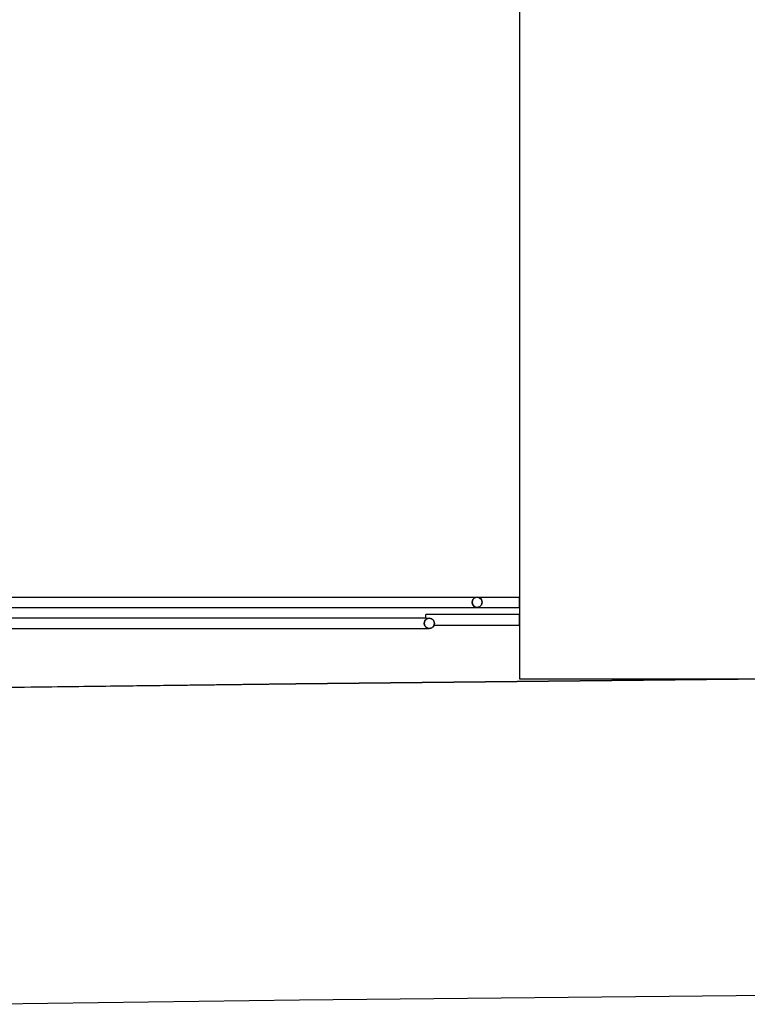
# Model space of a CAD drawing. Units: millimetres. Extents: x 71049 to 206457, y 69812 to 159100.
# Drawn here: x 149331 to 150711, y 86196 to 88065 of the extents above; entities that cross this region are included whole.
import ezdxf

# ---------------------------------------------------------------- set-up
doc = ezdxf.new("R2010")
doc.units = ezdxf.units.MM
doc.header["$LTSCALE"] = 0.5
doc.linetypes.add('DASHDOT2', pattern=[12.7, 6.35, -3.175, 0, -3.175])
doc.layers.add('MT-0_NO-PLOT', color=140, linetype='Continuous', plot=False)
for name, color, linetype in [('MT1232_KS', 1, 'Continuous'), ('MT1241_US', 1, 'Continuous'), ('MT1323_SKR', 8, 'DASHDOT2'), ('MT132_TILAPINTA', 8, 'Continuous'), ('MT21_PUTKI', 130, 'Continuous'), ('MTL0_LEIKKPAKSU', 1, 'Continuous')]:
    doc.layers.add(name, color=color, linetype=linetype)

# ---------------------------------------------------------------- blocks, each defined once
blk = doc.blocks.new('110_MT_P01Krs_Rakenne_C_1')
at = {"layer": 'MT1232_KS', "color": 1, "linetype": 'Continuous', "lineweight": -3}
for p, q in [((150279, 90739.7), (150279, 86814)), ((150279, 86814), (150779, 86814))]:
    blk.add_line(p, q, dxfattribs=at)
blk = doc.blocks.new('110_MT_P01Krs_US_C_1')
at = {"layer": 'MT-0_NO-PLOT', "color": 140, "linetype": 'Continuous', "lineweight": -3}
for p, q in [((149854.9, 86804.5), (163087.2, 86938.4)), ((140219.4, 86680.8), (149854.9, 86804.5))]:
    blk.add_line(p, q, dxfattribs=at)
at = {"layer": 'MT1241_US', "color": 1, "linetype": 'Continuous', "lineweight": -3}
for p, q in [((151841.2, 86824.6), (149854.9, 86804.5)), ((149854.9, 86804.5), (149302.1, 86797.4)), ((149861.8, 86204.6), (151882, 86225)), ((149200.8, 86196.1), (149861.8, 86204.6))]:
    blk.add_line(p, q, dxfattribs=at)
blk = doc.blocks.new('110_MT_P01Krs_Patterit_C_1')
at = {"layer": 'MT1323_SKR', "color": 8, "linetype": 'DASHDOT2', "lineweight": -3}
for p, q in [((150188.9, 86959), (150190.1, 86964)), ((150190.1, 86964), (150193.6, 86967.6)), ((150193.6, 86967.6), (150198.3, 86969)), ((150198.3, 86969), (150203.1, 86967.6)), ((150203.1, 86967.6), (150206.5, 86964)), ((150206.5, 86964), (150207.8, 86959)), ((150190.1, 86954), (150188.9, 86959)), ((150193.6, 86950.3), (150190.1, 86954)), ((150198.3, 86949), (150193.6, 86950.3)), ((150203.1, 86950.3), (150198.3, 86949)), ((150206.5, 86954), (150203.1, 86950.3)), ((150207.8, 86959), (150206.5, 86954)), ((150097.8, 86919), (150099.1, 86924)), ((150099.1, 86924), (150102.8, 86927.6)), ((150102.8, 86927.6), (150107.8, 86929)), ((150107.8, 86929), (150112.8, 86927.6)), ((150112.8, 86927.6), (150116.5, 86924)), ((150116.5, 86924), (150117.8, 86919)), ((150099.1, 86914), (150097.8, 86919)), ((150102.8, 86910.3), (150099.1, 86914)), ((150107.8, 86909), (150102.8, 86910.3)), ((150112.8, 86910.3), (150107.8, 86909)), ((150116.5, 86914), (150112.8, 86910.3)), ((150117.8, 86919), (150116.5, 86914))]:
    blk.add_line(p, q, dxfattribs=at)
at = {"layer": 'MT132_TILAPINTA', "color": 8, "linetype": 'Continuous', "lineweight": -3}
for p, q in [((149157.8, 86969), (150279, 86969)), ((150190.1, 86964), (150188.9, 86959)), ((150193.6, 86967.6), (150190.1, 86964)), ((150198.3, 86969), (150193.6, 86967.6)), ((150203.1, 86967.6), (150198.3, 86969)), ((150206.5, 86964), (150203.1, 86967.6)), ((150207.8, 86959), (150206.5, 86964)), ((150279, 86949), (150279, 86969)), ((149157.8, 86949), (150279, 86949)), ((150188.9, 86959), (150190.1, 86954)), ((150190.1, 86954), (150193.6, 86950.3)), ((150198.3, 86949), (150193.6, 86950.3)), ((150193.6, 86950.3), (150198.3, 86949)), ((150198.3, 86949), (150203.1, 86950.3)), ((150203.1, 86950.3), (150206.5, 86954)), ((150206.5, 86954), (150207.8, 86959)), ((150101, 86929), (149157.8, 86929)), ((150097.8, 86919), (150099.1, 86924)), ((150099.1, 86924), (150097.8, 86919)), ((150099.1, 86924), (150102.8, 86927.6)), ((150102.8, 86927.6), (150099.1, 86924)), ((150279, 86935.8), (150101, 86935.8)), ((150101, 86928.3), (150101, 86935.8)), ((150105.3, 86928.3), (150101, 86928.3)), ((150107.8, 86929), (150102.8, 86927.6)), ((150112.8, 86927.6), (150107.8, 86929)), ((150112.8, 86927.6), (150114.6, 86925.8)), ((150116.5, 86924), (150112.8, 86927.6)), ((150117.8, 86919), (150116.5, 86924)), ((150279, 86915.8), (150279, 86935.8)), ((149157.8, 86909), (150107.8, 86909)), ((150099.1, 86914), (150097.8, 86919)), ((150097.8, 86919), (150099.1, 86914)), ((150102.8, 86910.3), (150099.1, 86914)), ((150099.1, 86914), (150102.8, 86910.3)), ((150102.8, 86910.3), (150107.8, 86909)), ((150107.8, 86909), (150112.8, 86910.3)), ((150112.8, 86910.3), (150116.5, 86914)), ((150116.5, 86914), (150117.8, 86919)), ((150116.9, 86915.8), (150279, 86915.8))]:
    blk.add_line(p, q, dxfattribs=at)
at = {"layer": 'MT21_PUTKI', "color": 130, "linetype": 'Continuous', "lineweight": -3}
for p, q in [((150188.9, 86959), (150190.1, 86964)), ((150190.1, 86964), (150193.6, 86967.6)), ((150193.6, 86967.6), (150198.3, 86969)), ((150198.3, 86969), (150203.1, 86967.6)), ((150203.1, 86967.6), (150206.5, 86964)), ((150206.5, 86964), (150207.8, 86959)), ((150190.1, 86954), (150188.9, 86959)), ((150193.6, 86950.3), (150190.1, 86954)), ((150198.3, 86949), (150193.6, 86950.3)), ((150203.1, 86950.3), (150198.3, 86949)), ((150206.5, 86954), (150203.1, 86950.3)), ((150207.8, 86959), (150206.5, 86954)), ((150097.8, 86919), (150099.1, 86924)), ((150099.1, 86924), (150102.8, 86927.6)), ((150102.8, 86927.6), (150107.8, 86929)), ((150107.8, 86929), (150112.8, 86927.6)), ((150112.8, 86927.6), (150116.5, 86924)), ((150116.5, 86924), (150117.8, 86919)), ((150099.1, 86914), (150097.8, 86919)), ((150102.8, 86910.3), (150099.1, 86914)), ((150107.8, 86909), (150102.8, 86910.3)), ((150112.8, 86910.3), (150107.8, 86909)), ((150116.5, 86914), (150112.8, 86910.3)), ((150117.8, 86919), (150116.5, 86914))]:
    blk.add_line(p, q, dxfattribs=at)

msp = doc.modelspace()

# ---------------------------------------------------------------- block references
msp.add_blockref('110_MT_P01Krs_Patterit_C_1', (0, 0, 170))
at = {"layer": 'MTL0_LEIKKPAKSU'}
for name in ['110_MT_P01Krs_US_C_1', '110_MT_P01Krs_Rakenne_C_1']:
    msp.add_blockref(name, (0, 0, 170), dxfattribs=at)

doc.saveas('drawing.dxf')
